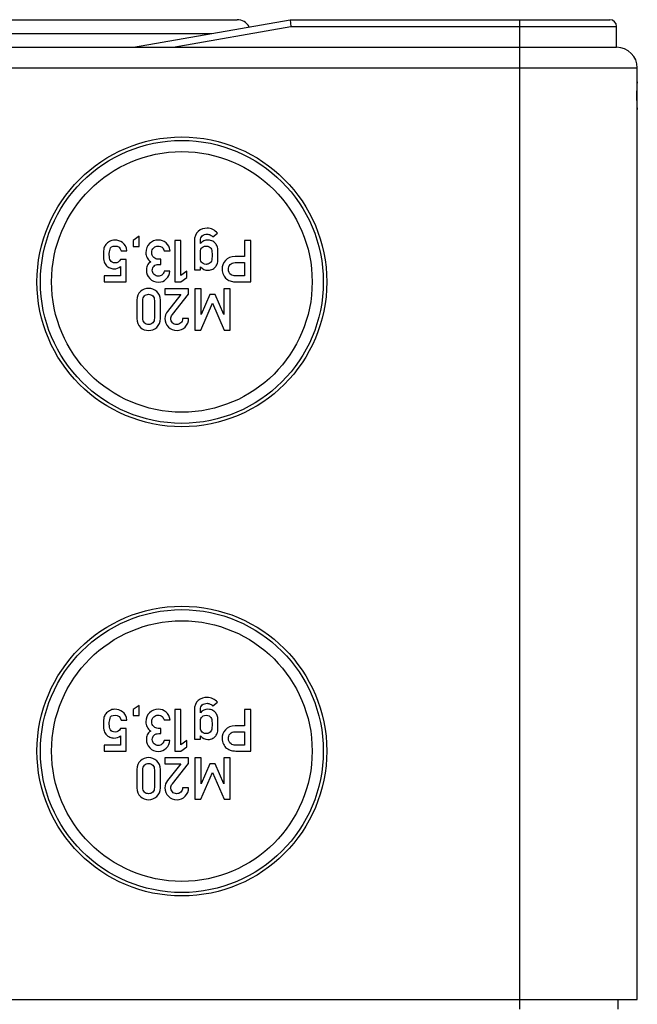
# Model space of a CAD drawing. Units: millimetres. Extents: x -3 to 844, y 0 to 594.
# Drawn here: x 390 to 413, y 175 to 211 of the extents above; entities that cross this region are included whole.
import ezdxf

# ---------------------------------------------------------------- set-up
doc = ezdxf.new("R2010")
doc.units = ezdxf.units.MM
doc.header["$LTSCALE"] = 46.255
doc.layers.add('KASTEN_KOMBIDXF_CONTINUOUS_LINE', color=7, linetype='CONTINUOUS')

msp = doc.modelspace()

# ---------------------------------------------------------------- linework, layer by layer
at = {"layer": 'KASTEN_KOMBIDXF_CONTINUOUS_LINE', "color": 7, "linetype": 'CONTINUOUS'}
for p, q in [((386.80382, 211.1272), (398.30382, 211.1272)), ((394.55382, 210.1272), (400.2251, 211.1272)), ((400.2251, 211.1272), (411.80382, 211.1272)), ((400.2251, 211.1272), (400.24697, 210.8772)), ((412.05382, 210.1272), (412.05382, 210.8772)), ((351.05382, 210.1272), (412.05382, 210.1272)), ((412.80382, 175.6272), (412.80382, 209.3772)), ((397.42625, 203.26095), (397.59292, 203.39366)), ((394.75238, 203.28358), (394.53736, 203.12823)), ((394.53736, 203.12823), (394.53736, 202.91424)), ((394.75238, 202.91424), (394.75238, 203.28358)), ((396.05176, 203.13132), (396.05176, 201.62926)), ((396.26781, 203.13132), (396.05176, 203.13132)), ((396.26781, 201.85663), (396.26781, 203.13132)), ((396.75855, 203.10354), (396.75855, 202.06033)), ((396.97357, 203.01712), (396.97357, 203.1272)), ((398.57645, 203.12823), (398.57645, 202.54284)), ((398.80382, 203.12823), (398.57645, 203.12823)), ((398.80382, 201.62926), (398.80382, 203.12823)), ((394.10012, 202.75169), (394.31514, 202.75169)), ((394.53736, 202.91424), (394.75238, 202.91424)), ((395.66699, 202.7558), (395.88201, 202.7558)), ((394.28736, 202.43996), (394.08468, 202.43996)), ((394.28736, 201.62926), (394.28736, 202.43996)), ((395.53839, 202.45025), (395.44785, 202.45025)), ((395.53839, 202.26095), (395.53839, 202.45025)), ((398.57645, 202.54284), (398.23078, 202.54284)), ((398.23901, 202.32782), (398.57645, 202.32782)), ((398.57645, 202.32782), (398.57645, 201.84428)), ((394.08468, 202.18276), (394.08468, 201.84428)), ((395.46431, 202.26095), (395.53839, 202.26095)), ((395.87378, 202.01198), (395.65876, 202.01198)), ((396.4818, 202.01301), (396.26781, 201.85663)), ((396.4818, 201.78461), (396.4818, 202.01301)), ((396.75855, 202.06033), (396.97357, 202.06033)), ((396.97357, 202.06033), (396.97357, 202.17453)), ((393.48901, 201.84428), (393.48901, 201.62926)), ((394.08468, 201.84428), (393.48901, 201.84428)), ((393.48901, 201.62926), (394.28736, 201.62926)), ((396.05176, 201.62926), (396.26781, 201.62926)), ((396.26781, 201.62926), (396.4818, 201.78461)), ((398.57645, 201.84428), (398.24724, 201.84428)), ((398.25958, 201.62926), (398.80382, 201.62926)), ((395.69271, 201.37823), (395.69271, 201.16424)), ((396.54765, 201.37823), (395.69271, 201.37823)), ((396.54765, 201.17659), (396.54765, 201.37823)), ((396.77296, 201.37823), (396.77296, 199.87926)), ((397.00032, 201.37823), (396.77296, 201.37823)), ((397.00444, 200.44305), (397.00032, 201.37823)), ((397.82645, 201.37823), (397.82645, 200.44305)), ((398.05382, 201.37823), (397.82645, 201.37823)), ((398.05382, 199.87926), (398.05382, 201.37823)), ((394.67213, 200.95951), (394.67213, 200.29798)), ((394.88715, 200.31033), (394.88715, 200.94716)), ((395.30896, 200.94716), (395.30896, 200.31033)), ((395.52399, 200.29798), (395.52399, 200.95951)), ((395.69271, 201.16424), (396.26473, 201.16424)), ((396.26473, 201.16424), (395.78222, 200.5593)), ((395.96123, 200.44305), (396.54765, 201.17659)), ((396.98798, 199.87926), (397.40876, 200.85663)), ((397.31822, 201.16424), (397.00444, 200.44305)), ((397.50752, 201.16424), (397.31822, 201.16424)), ((397.40876, 200.85663), (397.8388, 199.87926)), ((397.82645, 200.44305), (397.50752, 201.16424)), ((396.54765, 200.29798), (396.33263, 200.29798)), ((396.77296, 199.87926), (396.98798, 199.87926)), ((397.8388, 199.87926), (398.05382, 199.87926)), ((394.75238, 186.28358), (394.53736, 186.12823)), ((394.75238, 185.91424), (394.75238, 186.28358)), ((397.42625, 186.26095), (397.59292, 186.39366)), ((394.53736, 186.12823), (394.53736, 185.91424)), ((394.53736, 185.91424), (394.75238, 185.91424)), ((396.05176, 186.13132), (396.05176, 184.62926)), ((396.26781, 186.13132), (396.05176, 186.13132)), ((396.26781, 184.85663), (396.26781, 186.13132)), ((396.75855, 186.10354), (396.75855, 185.06033)), ((396.97357, 186.01712), (396.97357, 186.1272)), ((398.57645, 186.12823), (398.57645, 185.54284)), ((398.80382, 186.12823), (398.57645, 186.12823)), ((398.80382, 184.62926), (398.80382, 186.12823)), ((394.10012, 185.75169), (394.31514, 185.75169)), ((395.66699, 185.7558), (395.88201, 185.7558)), ((398.57645, 185.54284), (398.23078, 185.54284)), ((394.28736, 185.43996), (394.08468, 185.43996)), ((394.08468, 185.18276), (394.08468, 184.84428)), ((394.28736, 184.62926), (394.28736, 185.43996)), ((395.53839, 185.45025), (395.44785, 185.45025)), ((395.46431, 185.26095), (395.53839, 185.26095)), ((395.53839, 185.26095), (395.53839, 185.45025)), ((396.97357, 185.06033), (396.97357, 185.17453)), ((398.23901, 185.32782), (398.57645, 185.32782)), ((398.57645, 185.32782), (398.57645, 184.84428)), ((393.48901, 184.84428), (393.48901, 184.62926)), ((394.08468, 184.84428), (393.48901, 184.84428)), ((395.87378, 185.01198), (395.65876, 185.01198)), ((396.4818, 185.01301), (396.26781, 184.85663)), ((396.4818, 184.78461), (396.4818, 185.01301)), ((396.75855, 185.06033), (396.97357, 185.06033)), ((398.57645, 184.84428), (398.24724, 184.84428)), ((393.48901, 184.62926), (394.28736, 184.62926)), ((396.05176, 184.62926), (396.26781, 184.62926)), ((396.26781, 184.62926), (396.4818, 184.78461)), ((398.25958, 184.62926), (398.80382, 184.62926)), ((395.69271, 184.37823), (395.69271, 184.16424)), ((396.54765, 184.37823), (395.69271, 184.37823)), ((395.69271, 184.16424), (396.26473, 184.16424)), ((396.26473, 184.16424), (395.78222, 183.5593)), ((395.96123, 183.44305), (396.54765, 184.17659)), ((396.54765, 184.17659), (396.54765, 184.37823)), ((396.77296, 184.37823), (396.77296, 182.87926)), ((397.00032, 184.37823), (396.77296, 184.37823)), ((397.00444, 183.44305), (397.00032, 184.37823)), ((397.31822, 184.16424), (397.00444, 183.44305)), ((397.50752, 184.16424), (397.31822, 184.16424)), ((397.82645, 183.44305), (397.50752, 184.16424)), ((397.82645, 184.37823), (397.82645, 183.44305)), ((398.05382, 184.37823), (397.82645, 184.37823)), ((398.05382, 182.87926), (398.05382, 184.37823)), ((394.67213, 183.95951), (394.67213, 183.29798)), ((394.88715, 183.31033), (394.88715, 183.94716)), ((395.30896, 183.94716), (395.30896, 183.31033)), ((395.52399, 183.29798), (395.52399, 183.95951)), ((396.98798, 182.87926), (397.40876, 183.85663)), ((397.40876, 183.85663), (397.8388, 182.87926)), ((396.54765, 183.29798), (396.33263, 183.29798)), ((396.77296, 182.87926), (396.98798, 182.87926)), ((397.8388, 182.87926), (398.05382, 182.87926)), ((350.30382, 175.6272), (412.80382, 175.6272)), ((412.10382, 175.6272), (412.10382, 175.2772))]:
    msp.add_line(p, q, dxfattribs=at)
at = {"layer": 'KASTEN_KOMBIDXF_CONTINUOUS_LINE', "color": 9, "linetype": 'CONTINUOUS'}
for p, q in [((395.99351, 210.1272), (400.24697, 210.8772)), ((400.24697, 210.8772), (412.05382, 210.8772)), ((408.55382, 175.2772), (408.55382, 211.1272)), ((389.30382, 210.6272), (397.38946, 210.6272)), ((350.30382, 209.3772), (412.80382, 209.3772))]:
    msp.add_line(p, q, dxfattribs=at)
at = {"layer": 'KASTEN_KOMBIDXF_CONTINUOUS_LINE', "color": 7, "linetype": 'CONTINUOUS'}
for centre, radius in [((396.30382, 201.6272), 5.25), ((396.30382, 201.6272), 5.125), ((396.30382, 201.6272), 4.72085), ((396.30382, 184.6272), 5.25), ((396.30382, 184.6272), 5.125), ((396.30382, 184.6272), 4.72085)]:
    msp.add_circle(centre, radius, dxfattribs=at)
for centre, radius, start, end in [((398.30382, 210.6272), 0.5, 28.605684, 90), ((411.80382, 210.8772), 0.25, 0, 90), ((412.05382, 209.3772), 0.75, 0, 90), ((417.0259, 208.3772), 4.25158, 173.246191, 186.753809)]:
    msp.add_arc(centre, radius, start, end, dxfattribs=at)
for points in [[(396.8995, 203.45848), (396.80588, 203.38235), (396.75855, 203.26403), (396.75855, 203.10354)], [(397.22152, 203.57268), (397.10012, 203.57268), (396.99312, 203.53461), (396.8995, 203.45848)], [(397.04276, 203.29769), (397.08777, 203.33708), (397.14641, 203.35766), (397.2174, 203.35766)], [(397.2174, 203.35766), (397.25855, 203.35766), (397.29765, 203.34737), (397.33344, 203.32845)], [(397.42316, 203.52329), (397.35732, 203.55622), (397.29045, 203.57268), (397.22152, 203.57268)], [(397.59292, 203.39366), (397.54559, 203.44716), (397.48901, 203.49037), (397.42316, 203.52329)], [(393.68117, 203.09054), (393.62584, 203.05724), (393.58263, 203.02021), (393.55194, 202.98097)], [(393.87687, 203.14058), (393.80279, 203.14058), (393.73695, 203.12412), (393.68117, 203.09054)], [(394.15686, 203.05131), (394.0672, 203.11074), (393.97357, 203.14058), (393.87687, 203.14058)], [(394.31514, 202.75169), (394.29971, 202.89161), (394.24724, 202.9914), (394.15686, 203.05131)], [(395.13302, 203.01611), (395.04559, 202.93379), (395.00135, 202.82165), (395.00135, 202.68173)], [(395.45608, 203.14058), (395.32851, 203.14058), (395.22152, 203.09942), (395.13302, 203.01611)], [(395.73078, 203.04284), (395.6495, 203.10868), (395.55794, 203.14058), (395.45608, 203.14058)], [(395.88201, 202.7558), (395.86246, 202.88132), (395.81205, 202.977), (395.73078, 203.04284)], [(396.97357, 203.1272), (396.97357, 203.20128), (396.99724, 203.25786), (397.04276, 203.29769)], [(397.24929, 203.14058), (397.14024, 203.14058), (397.04868, 203.09942), (396.97357, 203.01712)], [(397.42522, 203.09942), (397.37789, 203.1272), (397.31925, 203.14058), (397.24929, 203.14058)], [(397.33344, 203.32845), (397.36966, 203.3093), (397.40053, 203.28667), (397.42625, 203.26095)], [(397.53143, 203.01114), (397.50752, 203.04181), (397.47255, 203.07165), (397.42522, 203.09942)], [(397.5951, 202.88444), (397.58366, 202.92967), (397.56205, 202.97185), (397.53143, 203.01114)], [(393.4818, 202.84634), (393.4674, 202.79696), (393.45917, 202.72185), (393.45917, 202.62103)], [(393.55194, 202.98097), (393.51987, 202.93996), (393.49621, 202.89572), (393.4818, 202.84634)], [(393.67419, 202.60457), (393.67419, 202.67556), (393.68345, 202.74654), (393.70142, 202.81844)], [(393.70142, 202.81844), (393.71946, 202.89058), (393.78016, 202.92659), (393.8851, 202.92659)], [(393.8851, 202.92659), (394.00341, 202.92659), (394.07543, 202.86897), (394.10012, 202.75169)], [(395.00135, 202.68173), (395.00135, 202.62206), (395.01576, 202.56239), (395.04312, 202.50301)], [(395.21637, 202.68893), (395.21637, 202.76301), (395.24003, 202.82165), (395.28554, 202.86357)], [(395.2853, 202.51403), (395.24003, 202.55622), (395.21637, 202.61486), (395.21637, 202.68893)], [(395.28554, 202.86357), (395.3316, 202.90601), (395.38407, 202.92659), (395.44374, 202.92659)], [(395.44374, 202.92659), (395.50547, 202.92659), (395.55382, 202.91115), (395.58698, 202.88055)], [(395.58698, 202.88055), (395.62069, 202.84942), (395.64744, 202.80724), (395.66699, 202.7558)], [(396.97357, 202.59531), (396.97357, 202.68173), (396.97666, 202.73831), (396.9807, 202.7661)], [(396.9807, 202.7661), (396.98489, 202.7949), (396.99621, 202.82062), (397.01477, 202.84425)], [(397.01477, 202.84425), (397.03016, 202.86383), (397.05176, 202.88235), (397.0793, 202.9002)], [(397.0793, 202.9002), (397.10732, 202.91835), (397.1423, 202.92659), (397.18345, 202.92659)], [(397.18345, 202.92659), (397.22666, 202.92659), (397.26267, 202.91835), (397.29082, 202.90044)], [(397.29082, 202.90044), (397.31925, 202.88235), (397.33983, 202.86383), (397.35482, 202.84475)], [(397.35482, 202.84475), (397.37378, 202.82062), (397.38613, 202.7949), (397.39031, 202.7661)], [(397.39031, 202.7661), (397.39436, 202.73831), (397.39641, 202.68173), (397.39641, 202.59531)], [(397.61143, 202.59531), (397.61143, 202.74346), (397.60629, 202.84017), (397.5951, 202.88444)], [(393.45917, 202.62103), (393.45917, 202.49757), (393.46946, 202.4091), (393.48798, 202.35663)], [(393.48798, 202.35663), (393.5065, 202.30416), (393.53633, 202.2558), (393.578, 202.21103)], [(393.71699, 202.39809), (393.68859, 202.45333), (393.67419, 202.52226), (393.67419, 202.60457)], [(393.89127, 202.31547), (393.80279, 202.31547), (393.74518, 202.34325), (393.71699, 202.39809)], [(394.08468, 202.43996), (394.03942, 202.35766), (393.9746, 202.31547), (393.89127, 202.31547)], [(395.04312, 202.50301), (395.07028, 202.44408), (395.11555, 202.39469), (395.17831, 202.35354)], [(395.17831, 202.35354), (395.11658, 202.31445), (395.0744, 202.26712), (395.05176, 202.21259)], [(395.44785, 202.45025), (395.3851, 202.45025), (395.33057, 202.47185), (395.2853, 202.51403)], [(396.98085, 202.42454), (396.97666, 202.45333), (396.97357, 202.50992), (396.97357, 202.59531)], [(397.01528, 202.34573), (396.99621, 202.37), (396.98489, 202.39675), (396.98085, 202.42454)], [(397.07954, 202.29078), (397.05176, 202.3093), (397.03016, 202.32679), (397.01528, 202.34573)], [(397.18345, 202.26301), (397.1423, 202.26301), (397.10732, 202.27226), (397.07954, 202.29078)], [(397.2906, 202.29055), (397.26267, 202.27226), (397.22666, 202.26301), (397.18345, 202.26301)], [(397.35432, 202.34524), (397.33983, 202.32679), (397.31925, 202.3093), (397.2906, 202.29055)], [(397.39017, 202.42454), (397.38613, 202.39675), (397.37378, 202.37), (397.35432, 202.34524)], [(397.39641, 202.59531), (397.39641, 202.50992), (397.39436, 202.45333), (397.39017, 202.42454)], [(397.53072, 202.179), (397.56205, 202.2198), (397.58366, 202.26198), (397.59485, 202.30625)], [(397.59485, 202.30625), (397.60629, 202.35148), (397.61143, 202.44716), (397.61143, 202.59531)], [(397.88098, 202.39778), (397.80073, 202.30107), (397.76061, 202.19922), (397.76061, 202.09222)], [(398.23078, 202.54284), (398.07748, 202.54284), (397.96123, 202.49449), (397.88098, 202.39778)], [(398.05048, 202.25189), (398.09189, 202.30313), (398.15464, 202.32782), (398.23901, 202.32782)], [(393.578, 202.21103), (393.60526, 202.18173), (393.6423, 202.15601), (393.68982, 202.1338)], [(393.68982, 202.1338), (393.73695, 202.11177), (393.78839, 202.10045), (393.84497, 202.10045)], [(393.84497, 202.10045), (393.93654, 202.10045), (394.01678, 202.12823), (394.08468, 202.18276)], [(395.05176, 202.21259), (395.02913, 202.15807), (395.01781, 202.10148), (395.01781, 202.04387)], [(395.01781, 202.04387), (395.01781, 201.93482), (395.05896, 201.83708), (395.13921, 201.7486)], [(395.23283, 202.04798), (395.23283, 202.10971), (395.25444, 202.16115), (395.29559, 202.20128)], [(395.29791, 201.89393), (395.25444, 201.93584), (395.23283, 201.98728), (395.23283, 202.04798)], [(395.29559, 202.20128), (395.33674, 202.2414), (395.39333, 202.26095), (395.46431, 202.26095)], [(395.65876, 202.01198), (395.64744, 201.95231), (395.62172, 201.90704), (395.58051, 201.87626)], [(395.74106, 201.73523), (395.82131, 201.81445), (395.86555, 201.90704), (395.87378, 202.01198)], [(396.97357, 202.17453), (397.05382, 202.09017), (397.14538, 202.04798), (397.24929, 202.04798)], [(397.24929, 202.04798), (397.31925, 202.04798), (397.37789, 202.06239), (397.42522, 202.09119)], [(397.42522, 202.09119), (397.47255, 202.12), (397.50752, 202.14881), (397.53072, 202.179)], [(397.76061, 202.09222), (397.76061, 202.01198), (397.77707, 201.94099), (397.80834, 201.87947)], [(397.98798, 202.08605), (397.98798, 202.14572), (398.00958, 202.20128), (398.05048, 202.25189)], [(398.08581, 201.88661), (398.0209, 201.92967), (397.98798, 201.99552), (397.98798, 202.08605)], [(395.13921, 201.7486), (395.21946, 201.66012), (395.32645, 201.61589), (395.4602, 201.61589)], [(395.45197, 201.83091), (395.3923, 201.83091), (395.34086, 201.85251), (395.29791, 201.89393)], [(395.58051, 201.87626), (395.54045, 201.84634), (395.49724, 201.83091), (395.45197, 201.83091)], [(395.4602, 201.61589), (395.5672, 201.61589), (395.66082, 201.65601), (395.74106, 201.73523)], [(397.80834, 201.87947), (397.83983, 201.81753), (397.87789, 201.76918), (397.92317, 201.73421)], [(397.92317, 201.73421), (397.9818, 201.68893), (398.03839, 201.66012), (398.09189, 201.64778)], [(398.24724, 201.84428), (398.18139, 201.84428), (398.12789, 201.85868), (398.08581, 201.88661)], [(398.09189, 201.64778), (398.14538, 201.63543), (398.20197, 201.62926), (398.25958, 201.62926)], [(394.80254, 201.27873), (394.71637, 201.20436), (394.67213, 201.09737), (394.67213, 200.95951)], [(395.09806, 201.39058), (394.98798, 201.39058), (394.88921, 201.35354), (394.80254, 201.27873)], [(395.39461, 201.27873), (395.30794, 201.35354), (395.20917, 201.39058), (395.09806, 201.39058)], [(395.52399, 200.95951), (395.52399, 201.09737), (395.48078, 201.20436), (395.39461, 201.27873)], [(394.88715, 200.94716), (394.88715, 201.02021), (394.9067, 201.07679), (394.9458, 201.11691)], [(394.9458, 201.11691), (394.98489, 201.15704), (395.0353, 201.17659), (395.09806, 201.17659)], [(395.09806, 201.17659), (395.16185, 201.17659), (395.21329, 201.15704), (395.25162, 201.11717)], [(395.25162, 201.11717), (395.29045, 201.07679), (395.30896, 201.02021), (395.30896, 200.94716)], [(395.78222, 200.5593), (395.72255, 200.48523), (395.69271, 200.39778), (395.69271, 200.29593)], [(394.67213, 200.29798), (394.67213, 200.16012), (394.71637, 200.05416), (394.80279, 199.97905)], [(394.94605, 200.14185), (394.9067, 200.18276), (394.88715, 200.23831), (394.88715, 200.31033)], [(395.09806, 200.08091), (395.0353, 200.08091), (394.98489, 200.10148), (394.94605, 200.14185)], [(395.25137, 200.14159), (395.21329, 200.10148), (395.16185, 200.08091), (395.09806, 200.08091)], [(395.30896, 200.31033), (395.30896, 200.23831), (395.29045, 200.18276), (395.25137, 200.14159)], [(395.39436, 199.97905), (395.48078, 200.05416), (395.52399, 200.16012), (395.52399, 200.29798)], [(395.69271, 200.29593), (395.69271, 200.17761), (395.73489, 200.07679), (395.81822, 199.99243)], [(395.9067, 200.29387), (395.9067, 200.3165), (395.91082, 200.34017), (395.91733, 200.36373)], [(395.96226, 200.14881), (395.92522, 200.19408), (395.9067, 200.24243), (395.9067, 200.29387)], [(395.91733, 200.36373), (395.92419, 200.38852), (395.93835, 200.41443), (395.96123, 200.44305)], [(396.11349, 200.08091), (396.04971, 200.08091), (395.99929, 200.10354), (395.96226, 200.14881)], [(396.2637, 200.13955), (396.22255, 200.10045), (396.17213, 200.08091), (396.11349, 200.08091)], [(396.33263, 200.29798), (396.32851, 200.23111), (396.30485, 200.17864), (396.2637, 200.13955)], [(396.42316, 199.9914), (396.50547, 200.07473), (396.54765, 200.17659), (396.54765, 200.29798)], [(394.80279, 199.97905), (394.88921, 199.90395), (394.98798, 199.86589), (395.09806, 199.86589)], [(395.09806, 199.86589), (395.20917, 199.86589), (395.30794, 199.90395), (395.39436, 199.97905)], [(395.81822, 199.99243), (395.90156, 199.90807), (396.00547, 199.86589), (396.12995, 199.86589)], [(396.12995, 199.86589), (396.24312, 199.86589), (396.34086, 199.90807), (396.42316, 199.9914)], [(396.8995, 186.45848), (396.80588, 186.38235), (396.75855, 186.26403), (396.75855, 186.10354)], [(397.22152, 186.57268), (397.10012, 186.57268), (396.99312, 186.53461), (396.8995, 186.45848)], [(396.97357, 186.1272), (396.97357, 186.20128), (396.99724, 186.25786), (397.04276, 186.29769)], [(397.04276, 186.29769), (397.08777, 186.33708), (397.14641, 186.35766), (397.2174, 186.35766)], [(397.2174, 186.35766), (397.25855, 186.35766), (397.29765, 186.34737), (397.33344, 186.32845)], [(397.42316, 186.52329), (397.35732, 186.55622), (397.29045, 186.57268), (397.22152, 186.57268)], [(397.33344, 186.32845), (397.36966, 186.3093), (397.40053, 186.28667), (397.42625, 186.26095)], [(397.59292, 186.39366), (397.54559, 186.44716), (397.48901, 186.49037), (397.42316, 186.52329)], [(393.55194, 185.98097), (393.51987, 185.93996), (393.49621, 185.89572), (393.4818, 185.84634)], [(393.68117, 186.09054), (393.62584, 186.05724), (393.58263, 186.02021), (393.55194, 185.98097)], [(393.87687, 186.14058), (393.80279, 186.14058), (393.73695, 186.12412), (393.68117, 186.09054)], [(393.70142, 185.81844), (393.71946, 185.89058), (393.78016, 185.92659), (393.8851, 185.92659)], [(394.15686, 186.05131), (394.0672, 186.11074), (393.97357, 186.14058), (393.87687, 186.14058)], [(393.8851, 185.92659), (394.00341, 185.92659), (394.07543, 185.86897), (394.10012, 185.75169)], [(394.31514, 185.75169), (394.29971, 185.89161), (394.24724, 185.9914), (394.15686, 186.05131)], [(395.13302, 186.01611), (395.04559, 185.93379), (395.00135, 185.82165), (395.00135, 185.68173)], [(395.45608, 186.14058), (395.32851, 186.14058), (395.22152, 186.09942), (395.13302, 186.01611)], [(395.28554, 185.86357), (395.3316, 185.90601), (395.38407, 185.92659), (395.44374, 185.92659)], [(395.44374, 185.92659), (395.50547, 185.92659), (395.55382, 185.91115), (395.58698, 185.88055)], [(395.73078, 186.04284), (395.6495, 186.10868), (395.55794, 186.14058), (395.45608, 186.14058)], [(395.58698, 185.88055), (395.62069, 185.84942), (395.64744, 185.80724), (395.66699, 185.7558)], [(395.88201, 185.7558), (395.86246, 185.88132), (395.81205, 185.977), (395.73078, 186.04284)], [(397.24929, 186.14058), (397.14024, 186.14058), (397.04868, 186.09942), (396.97357, 186.01712)], [(397.01477, 185.84425), (397.03016, 185.86383), (397.05176, 185.88235), (397.0793, 185.9002)], [(397.0793, 185.9002), (397.10732, 185.91835), (397.1423, 185.92659), (397.18345, 185.92659)], [(397.18345, 185.92659), (397.22666, 185.92659), (397.26267, 185.91835), (397.29082, 185.90044)], [(397.42522, 186.09942), (397.37789, 186.1272), (397.31925, 186.14058), (397.24929, 186.14058)], [(397.29082, 185.90044), (397.31925, 185.88235), (397.33983, 185.86383), (397.35482, 185.84475)], [(397.53143, 186.01114), (397.50752, 186.04181), (397.47255, 186.07165), (397.42522, 186.09942)], [(397.5951, 185.88444), (397.58366, 185.92967), (397.56205, 185.97185), (397.53143, 186.01114)], [(397.61143, 185.59531), (397.61143, 185.74346), (397.60629, 185.84017), (397.5951, 185.88444)], [(393.4818, 185.84634), (393.4674, 185.79696), (393.45917, 185.72185), (393.45917, 185.62103)], [(393.45917, 185.62103), (393.45917, 185.49757), (393.46946, 185.4091), (393.48798, 185.35663)], [(393.67419, 185.60457), (393.67419, 185.67556), (393.68345, 185.74654), (393.70142, 185.81844)], [(393.71699, 185.39809), (393.68859, 185.45333), (393.67419, 185.52226), (393.67419, 185.60457)], [(395.00135, 185.68173), (395.00135, 185.62206), (395.01576, 185.56239), (395.04312, 185.50301)], [(395.21637, 185.68893), (395.21637, 185.76301), (395.24003, 185.82165), (395.28554, 185.86357)], [(395.2853, 185.51403), (395.24003, 185.55622), (395.21637, 185.61486), (395.21637, 185.68893)], [(395.44785, 185.45025), (395.3851, 185.45025), (395.33057, 185.47185), (395.2853, 185.51403)], [(396.97357, 185.59531), (396.97357, 185.68173), (396.97666, 185.73831), (396.9807, 185.7661)], [(396.98085, 185.42454), (396.97666, 185.45333), (396.97357, 185.50992), (396.97357, 185.59531)], [(396.9807, 185.7661), (396.98489, 185.7949), (396.99621, 185.82062), (397.01477, 185.84425)], [(397.35482, 185.84475), (397.37378, 185.82062), (397.38613, 185.7949), (397.39031, 185.7661)], [(397.39641, 185.59531), (397.39641, 185.50992), (397.39436, 185.45333), (397.39017, 185.42454)], [(397.39031, 185.7661), (397.39436, 185.73831), (397.39641, 185.68173), (397.39641, 185.59531)], [(397.59485, 185.30625), (397.60629, 185.35148), (397.61143, 185.44716), (397.61143, 185.59531)], [(398.23078, 185.54284), (398.07748, 185.54284), (397.96123, 185.49449), (397.88098, 185.39778)], [(393.48798, 185.35663), (393.5065, 185.30416), (393.53633, 185.2558), (393.578, 185.21103)], [(393.578, 185.21103), (393.60526, 185.18173), (393.6423, 185.15601), (393.68982, 185.1338)], [(393.89127, 185.31547), (393.80279, 185.31547), (393.74518, 185.34325), (393.71699, 185.39809)], [(393.84497, 185.10045), (393.93654, 185.10045), (394.01678, 185.12823), (394.08468, 185.18276)], [(394.08468, 185.43996), (394.03942, 185.35766), (393.9746, 185.31547), (393.89127, 185.31547)], [(395.05176, 185.21259), (395.02913, 185.15807), (395.01781, 185.10148), (395.01781, 185.04387)], [(395.04312, 185.50301), (395.07028, 185.44408), (395.11555, 185.39469), (395.17831, 185.35354)], [(395.17831, 185.35354), (395.11658, 185.31445), (395.0744, 185.26712), (395.05176, 185.21259)], [(395.23283, 185.04798), (395.23283, 185.10971), (395.25444, 185.16115), (395.29559, 185.20128)], [(395.29559, 185.20128), (395.33674, 185.2414), (395.39333, 185.26095), (395.46431, 185.26095)], [(396.97357, 185.17453), (397.05382, 185.09017), (397.14538, 185.04798), (397.24929, 185.04798)], [(397.01528, 185.34573), (396.99621, 185.37), (396.98489, 185.39675), (396.98085, 185.42454)], [(397.07954, 185.29078), (397.05176, 185.3093), (397.03016, 185.32679), (397.01528, 185.34573)], [(397.18345, 185.26301), (397.1423, 185.26301), (397.10732, 185.27226), (397.07954, 185.29078)], [(397.2906, 185.29055), (397.26267, 185.27226), (397.22666, 185.26301), (397.18345, 185.26301)], [(397.35432, 185.34524), (397.33983, 185.32679), (397.31925, 185.3093), (397.2906, 185.29055)], [(397.39017, 185.42454), (397.38613, 185.39675), (397.37378, 185.37), (397.35432, 185.34524)], [(397.42522, 185.09119), (397.47255, 185.12), (397.50752, 185.14881), (397.53072, 185.179)], [(397.53072, 185.179), (397.56205, 185.2198), (397.58366, 185.26198), (397.59485, 185.30625)], [(397.88098, 185.39778), (397.80073, 185.30107), (397.76061, 185.19922), (397.76061, 185.09222)], [(397.98798, 185.08605), (397.98798, 185.14572), (398.00958, 185.20128), (398.05048, 185.25189)], [(398.05048, 185.25189), (398.09189, 185.30313), (398.15464, 185.32782), (398.23901, 185.32782)], [(393.68982, 185.1338), (393.73695, 185.11177), (393.78839, 185.10045), (393.84497, 185.10045)], [(395.01781, 185.04387), (395.01781, 184.93482), (395.05896, 184.83708), (395.13921, 184.7486)], [(395.29791, 184.89393), (395.25444, 184.93584), (395.23283, 184.98728), (395.23283, 185.04798)], [(395.45197, 184.83091), (395.3923, 184.83091), (395.34086, 184.85251), (395.29791, 184.89393)], [(395.58051, 184.87626), (395.54045, 184.84634), (395.49724, 184.83091), (395.45197, 184.83091)], [(395.65876, 185.01198), (395.64744, 184.95231), (395.62172, 184.90704), (395.58051, 184.87626)], [(395.74106, 184.73523), (395.82131, 184.81445), (395.86555, 184.90704), (395.87378, 185.01198)], [(397.24929, 185.04798), (397.31925, 185.04798), (397.37789, 185.06239), (397.42522, 185.09119)], [(397.76061, 185.09222), (397.76061, 185.01198), (397.77707, 184.94099), (397.80834, 184.87947)], [(397.80834, 184.87947), (397.83983, 184.81753), (397.87789, 184.76918), (397.92317, 184.73421)], [(398.08581, 184.88661), (398.0209, 184.92967), (397.98798, 184.99552), (397.98798, 185.08605)], [(398.24724, 184.84428), (398.18139, 184.84428), (398.12789, 184.85868), (398.08581, 184.88661)], [(395.13921, 184.7486), (395.21946, 184.66012), (395.32645, 184.61589), (395.4602, 184.61589)], [(395.4602, 184.61589), (395.5672, 184.61589), (395.66082, 184.65601), (395.74106, 184.73523)], [(397.92317, 184.73421), (397.9818, 184.68893), (398.03839, 184.66012), (398.09189, 184.64778)], [(398.09189, 184.64778), (398.14538, 184.63543), (398.20197, 184.62926), (398.25958, 184.62926)], [(394.80254, 184.27873), (394.71637, 184.20436), (394.67213, 184.09737), (394.67213, 183.95951)], [(395.09806, 184.39058), (394.98798, 184.39058), (394.88921, 184.35354), (394.80254, 184.27873)], [(394.88715, 183.94716), (394.88715, 184.02021), (394.9067, 184.07679), (394.9458, 184.11691)], [(394.9458, 184.11691), (394.98489, 184.15704), (395.0353, 184.17659), (395.09806, 184.17659)], [(395.39461, 184.27873), (395.30794, 184.35354), (395.20917, 184.39058), (395.09806, 184.39058)], [(395.09806, 184.17659), (395.16185, 184.17659), (395.21329, 184.15704), (395.25162, 184.11717)], [(395.25162, 184.11717), (395.29045, 184.07679), (395.30896, 184.02021), (395.30896, 183.94716)], [(395.52399, 183.95951), (395.52399, 184.09737), (395.48078, 184.20436), (395.39461, 184.27873)], [(395.78222, 183.5593), (395.72255, 183.48523), (395.69271, 183.39778), (395.69271, 183.29593)], [(395.91733, 183.36373), (395.92419, 183.38852), (395.93835, 183.41443), (395.96123, 183.44305)], [(394.67213, 183.29798), (394.67213, 183.16012), (394.71637, 183.05416), (394.80279, 182.97905)], [(394.94605, 183.14185), (394.9067, 183.18276), (394.88715, 183.23831), (394.88715, 183.31033)], [(395.09806, 183.08091), (395.0353, 183.08091), (394.98489, 183.10148), (394.94605, 183.14185)], [(395.25137, 183.14159), (395.21329, 183.10148), (395.16185, 183.08091), (395.09806, 183.08091)], [(395.30896, 183.31033), (395.30896, 183.23831), (395.29045, 183.18276), (395.25137, 183.14159)], [(395.39436, 182.97905), (395.48078, 183.05416), (395.52399, 183.16012), (395.52399, 183.29798)], [(395.69271, 183.29593), (395.69271, 183.17761), (395.73489, 183.07679), (395.81822, 182.99243)], [(395.9067, 183.29387), (395.9067, 183.3165), (395.91082, 183.34017), (395.91733, 183.36373)], [(395.96226, 183.14881), (395.92522, 183.19408), (395.9067, 183.24243), (395.9067, 183.29387)], [(396.11349, 183.08091), (396.04971, 183.08091), (395.99929, 183.10354), (395.96226, 183.14881)], [(396.2637, 183.13955), (396.22255, 183.10045), (396.17213, 183.08091), (396.11349, 183.08091)], [(396.33263, 183.29798), (396.32851, 183.23111), (396.30485, 183.17864), (396.2637, 183.13955)], [(396.42316, 182.9914), (396.50547, 183.07473), (396.54765, 183.17659), (396.54765, 183.29798)], [(394.80279, 182.97905), (394.88921, 182.90395), (394.98798, 182.86589), (395.09806, 182.86589)], [(395.09806, 182.86589), (395.20917, 182.86589), (395.30794, 182.90395), (395.39436, 182.97905)], [(395.81822, 182.99243), (395.90156, 182.90807), (396.00547, 182.86589), (396.12995, 182.86589)], [(396.12995, 182.86589), (396.24312, 182.86589), (396.34086, 182.90807), (396.42316, 182.9914)]]:
    msp.add_open_spline(points, degree=3, dxfattribs=at)

doc.saveas('drawing.dxf')
